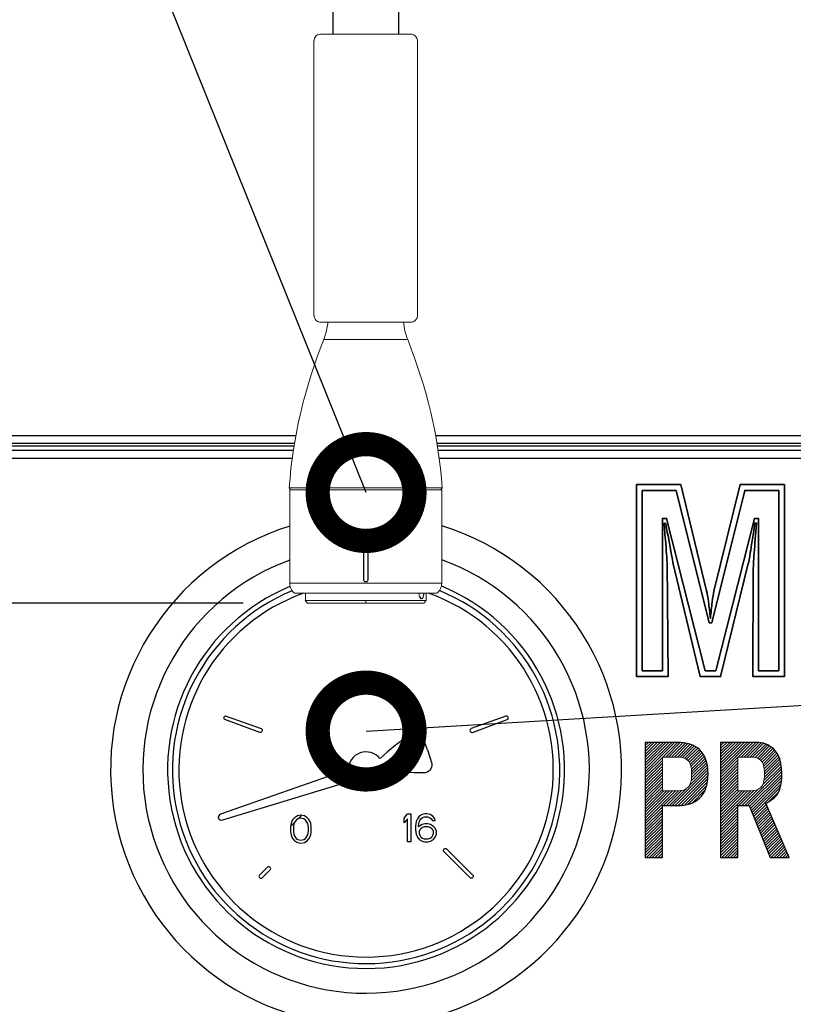
# Model space of a CAD drawing. Extents: x 230 to 4050, y 0 to 2754.
# Drawn here: x 1264 to 1384, y 1020 to 1173 of the extents above; entities that cross this region are included whole.
import ezdxf

# ---------------------------------------------------------------- set-up
doc = ezdxf.new("R2010")
doc.units = 0
doc.header["$LTSCALE"] = 2
doc.layers.get('0').update_dxf_attribs({"linetype": 'CONTINUOUS'})
doc.layers.add('SUNPOU', color=7, linetype='CONTINUOUS')
doc.layers.add('レイヤー 2', color=7, linetype='CONTINUOUS', lineweight=0)
doc.styles.get("Standard").update_dxf_attribs({"font": 'romans.shx', "bigfont": 'extfont.shx'})
doc.dimstyles.get("Standard").update_dxf_attribs({"dimscale": 10, "dimtxt": 2, "dimasz": 3, "dimexe": 1, "dimexo": 1, "dimgap": 0.6, "dimtad": 3, "dimdec": 0, "dimzin": 0, "dimdsep": 46, "dimtxsty": 'STANDARD', "dimblk1": 'OPEN', "dimblk2": 'OPEN', "dimsah": 1, "dimcen": 1.5, "dimadec": 0, "dimazin": 0, "dimtfac": 1, "dimtdec": 0, "dimtmove": 0, "dimatfit": 0, "dimldrblk": 'DOTSMALL', "dimfxl": 1, "dimtvp": 1, "dimtolj": 1, "dimtzin": 0, "dimarcsym": 0})
doc.dimstyles.new('STANDARD$0', dxfattribs={"dimscale": 10, "dimtxt": 2, "dimasz": 3, "dimexe": 1, "dimexo": 1, "dimgap": 0.6, "dimtad": 3, "dimdec": 0, "dimzin": 0, "dimdsep": 46, "dimtxsty": 'STANDARD', "dimblk1": 'OPEN', "dimblk2": 'OPEN', "dimsah": 1, "dimcen": 1.5, "dimadec": 0, "dimazin": 0, "dimtfac": 1, "dimtdec": 0, "dimtmove": 0, "dimatfit": 0, "dimldrblk": 'DOTSMALL', "dimfxl": 1, "dimtvp": 1, "dimtolj": 1, "dimtzin": 0, "dimarcsym": 0})

# ---------------------------------------------------------------- blocks, each defined once
blk = doc.blocks.new('_OPEN')
at = {"color": 0, "linetype": 'ByBlock'}
for p, q in [((-1, 0.1667), (0, 0)), ((0, 0), (-1, -0.1667)), ((0, 0), (-1, 0))]:
    blk.add_line(p, q, dxfattribs=at)
blk = doc.blocks.new('*D6')
at = {"layer": 'SUNPOU', "color": 0, "linetype": 'ByBlock', "lineweight": -2}
for p, q in [((1298.63, 1082.63), (1235.63, 1082.63)), ((1245.63, 1052.63), (1245.63, 962.15)), ((1293.86, 932.15), (1235.63, 932.15))]:
    blk.add_line(p, q, dxfattribs=at)
at = {"layer": 'SUNPOU', "color": 0, "lineweight": -2, "xscale": 30, "yscale": 30, "zscale": 30}
for p, rotation in [((1245.63, 1082.63), 90), ((1245.63, 932.15), 270)]:
    blk.add_blockref('_OPEN', p, dxfattribs=dict(at, rotation=rotation))
at = {"layer": 'SUNPOU', "color": 0, "insert": (1229.63, 1007.39), "char_height": 20, "attachment_point": 5, "rotation": 90}
blk.add_mtext('\\A1;150', dxfattribs=at)
blk = doc.blocks.new('_DotSmall')
at = {"color": 0, "linetype": 'ByBlock', "const_width": 0.5}
blk.add_lwpolyline([(-0.0625, 0, 1), (0.0625, 0, 1)], format="xyb", close=True, dxfattribs=at)

msp = doc.modelspace()

# ---------------------------------------------------------------- hatches: boundary and pattern name
h = msp.add_hatch()
h.set_pattern_fill('ANSI31', color=2, scale=0.1, style=2)
edge = h.paths.add_edge_path()
edge.add_spline(control_points=[(1363.58, 1053.54), (1363.58, 1053.54), (1365.85, 1053.54), (1365.85, 1053.54), (1366.61, 1053.54), (1367.17, 1053.71), (1367.55, 1054.06), (1367.93, 1054.41), (1368.12, 1055.11), (1368.12, 1056.16), (1368.12, 1057.21), (1367.93, 1057.91), (1367.55, 1058.26), (1367.17, 1058.61), (1366.61, 1058.78), (1365.85, 1058.78), (1365.85, 1058.78), (1363.58, 1058.78), (1363.58, 1058.78), (1363.58, 1058.78), (1363.58, 1053.54), (1363.58, 1053.54)], knot_values=[0, 0, 0, 0, 1, 1, 1, 2, 2, 2, 3, 3, 3, 4, 4, 4, 5, 5, 5, 6, 6, 6, 7, 7, 7, 7], degree=3, periodic=0)
edge = h.paths.add_edge_path()
edge.add_spline(control_points=[(1369.35, 1059.92), (1370.23, 1059.1), (1370.67, 1057.85), (1370.67, 1056.16), (1370.67, 1054.47), (1370.23, 1053.22), (1369.35, 1052.4), (1368.53, 1051.64), (1367.36, 1051.26), (1365.85, 1051.26), (1365.85, 1051.26), (1363.58, 1051.26), (1363.58, 1051.26), (1363.58, 1051.26), (1363.58, 1043.22), (1363.58, 1043.22), (1363.58, 1043.22), (1360.93, 1043.22), (1360.93, 1043.22), (1360.93, 1043.22), (1360.93, 1061.05), (1360.93, 1061.05), (1360.93, 1061.05), (1365.85, 1061.05), (1365.85, 1061.05), (1367.36, 1061.05), (1368.53, 1060.67), (1369.35, 1059.92)], knot_values=[0, 0, 0, 0, 1, 1, 1, 2, 2, 2, 3, 3, 3, 4, 4, 4, 5, 5, 5, 6, 6, 6, 7, 7, 7, 8, 8, 8, 9, 9, 9, 9], degree=3, periodic=0)
h = msp.add_hatch()
h.set_pattern_fill('ANSI31', color=2, scale=0.1, style=2)
edge = h.paths.add_edge_path()
edge.add_spline(control_points=[(1375.29, 1053.54), (1375.29, 1053.54), (1377.2, 1053.54), (1377.2, 1053.54), (1377.9, 1053.54), (1378.45, 1053.71), (1378.83, 1054.06), (1379.21, 1054.41), (1379.4, 1055.11), (1379.4, 1056.16), (1379.4, 1057.21), (1379.21, 1057.91), (1378.83, 1058.26), (1378.45, 1058.61), (1377.93, 1058.78), (1377.3, 1058.78), (1377.3, 1058.78), (1375.29, 1058.78), (1375.29, 1058.78), (1375.29, 1058.78), (1375.29, 1053.54), (1375.29, 1053.54)], knot_values=[0, 0, 0, 0, 1, 1, 1, 2, 2, 2, 3, 3, 3, 4, 4, 4, 5, 5, 5, 6, 6, 6, 7, 7, 7, 7], degree=3, periodic=0)
edge = h.paths.add_edge_path()
edge.add_spline(control_points=[(1380.84, 1060.01), (1381.67, 1059.25), (1382.08, 1058), (1382.08, 1056.25), (1382.08, 1054.44), (1381.76, 1053.24), (1381.12, 1052.66), (1380.55, 1052.14), (1380.04, 1051.79), (1379.59, 1051.61), (1379.59, 1051.61), (1383.23, 1043.22), (1383.23, 1043.22), (1383.23, 1043.22), (1380.26, 1043.22), (1380.26, 1043.22), (1380.26, 1043.22), (1377.01, 1051.26), (1377.01, 1051.26), (1377.01, 1051.26), (1375.29, 1051.26), (1375.29, 1051.26), (1375.29, 1051.26), (1375.29, 1043.22), (1375.29, 1043.22), (1375.29, 1043.22), (1372.61, 1043.22), (1372.61, 1043.22), (1372.61, 1043.22), (1372.61, 1061.05), (1372.61, 1061.05), (1372.61, 1061.05), (1378.16, 1061.05), (1378.16, 1061.05), (1379.18, 1061.05), (1380.07, 1060.71), (1380.84, 1060.01)], knot_values=[0, 0, 0, 0, 1, 1, 1, 2, 2, 2, 3, 3, 3, 4, 4, 4, 5, 5, 5, 6, 6, 6, 7, 7, 7, 8, 8, 8, 9, 9, 9, 10, 10, 10, 11, 11, 11, 12, 12, 12, 12], degree=3, periodic=0)

# ---------------------------------------------------------------- linework, layer by layer
at = {"color": 2, "lineweight": 15}
for p, q in [((1309.62, 1169.7), (1309.62, 1127.14)), ((1328.65, 1084.13), (1306.62, 1084.13))]:
    msp.add_line(p, q, dxfattribs=at)
at = {"color": 2}
for p, q in [((1212.2, 1108.57), (1306.81, 1108.57)), ((1328.45, 1108.57), (1395.68, 1108.57)), ((1211.94, 1107.37), (1306.6, 1107.37)), ((1328.66, 1107.37), (1395.68, 1107.37)), ((1211.71, 1106.28), (1306.43, 1106.28)), ((1211.85, 1106.96), (1306.53, 1106.96)), ((1328.73, 1106.96), (1395.68, 1106.96)), ((1328.84, 1106.28), (1395.68, 1106.28)), ((1211.44, 1105.07), (1306.26, 1105.07)), ((1329.01, 1105.07), (1395.68, 1105.07)), ((1306.34, 1049.1), (1306.16, 1048.74)), ((1306.6, 1049.38), (1306.34, 1049.1)), ((1307.05, 1049.65), (1306.6, 1049.38)), ((1307.14, 1049.2), (1306.87, 1049.01)), ((1307.59, 1049.75), (1307.05, 1049.65)), ((1307.59, 1049.29), (1307.14, 1049.2)), ((1307.17, 1049.2), (1307.7, 1049.73)), ((1308.13, 1049.65), (1307.59, 1049.75)), ((1308.04, 1049.2), (1307.59, 1049.29)), ((1308.31, 1049.01), (1308.04, 1049.2)), ((1308.58, 1049.38), (1308.13, 1049.65)), ((1308.84, 1049.1), (1308.58, 1049.38)), ((1309.02, 1048.74), (1308.84, 1049.1)), ((1323.57, 1049.32), (1324.11, 1049.96)), ((1323.57, 1048.59), (1323.57, 1049.32)), ((1324.11, 1049.23), (1323.57, 1048.59)), ((1324.11, 1049.96), (1324.64, 1049.96)), ((1324.11, 1045.66), (1324.11, 1049.23)), ((1324.64, 1049.96), (1324.64, 1045.66)), ((1325.63, 1049.23), (1325.45, 1048.77)), ((1325.9, 1049.6), (1325.63, 1049.23)), ((1326.35, 1049.87), (1325.9, 1049.6)), ((1325.99, 1048.96), (1326.17, 1049.23)), ((1326.17, 1049.23), (1326.43, 1049.41)), ((1326.79, 1049.96), (1326.35, 1049.87)), ((1326.43, 1049.41), (1326.7, 1049.5)), ((1326.7, 1049.5), (1327.24, 1049.5)), ((1327.15, 1049.96), (1326.79, 1049.96)), ((1327.6, 1049.87), (1327.15, 1049.96)), ((1327.24, 1049.5), (1327.51, 1049.41)), ((1327.51, 1049.41), (1327.78, 1049.23)), ((1328.05, 1049.6), (1327.6, 1049.87)), ((1327.78, 1049.23), (1327.96, 1048.96)), ((1328.32, 1049.23), (1328.05, 1049.6)), ((1328.41, 1048.96), (1328.32, 1049.23)), ((1305.98, 1048.01), (1306.67, 1048.69)), ((1306.07, 1048.46), (1305.98, 1048.01)), ((1305.98, 1048.01), (1305.98, 1047.18)), ((1306.16, 1048.74), (1306.07, 1048.46)), ((1306.52, 1048.46), (1306.43, 1047.92)), ((1306.43, 1047.92), (1306.43, 1047.27)), ((1306.87, 1049.01), (1306.52, 1048.46)), ((1308.67, 1048.46), (1308.31, 1049.01)), ((1308.75, 1047.92), (1308.67, 1048.46)), ((1308.75, 1047.27), (1308.75, 1047.92)), ((1309.11, 1048.46), (1309.02, 1048.74)), ((1309.2, 1048.01), (1309.11, 1048.46)), ((1309.2, 1047.18), (1309.2, 1048.01)), ((1325.45, 1048.77), (1325.36, 1048.13)), ((1325.36, 1048.13), (1325.36, 1047.49)), ((1325.81, 1048.13), (1325.9, 1048.68)), ((1326.35, 1048.32), (1325.81, 1047.95)), ((1325.81, 1047.95), (1325.81, 1048.13)), ((1325.9, 1048.68), (1325.99, 1048.96)), ((1326.17, 1047.68), (1325.99, 1047.49)), ((1326.43, 1047.86), (1326.17, 1047.68)), ((1326.79, 1048.41), (1326.35, 1048.32)), ((1326.7, 1047.95), (1326.43, 1047.86)), ((1327.33, 1047.95), (1326.7, 1047.95)), ((1327.24, 1048.41), (1326.79, 1048.41)), ((1327.69, 1048.32), (1327.24, 1048.41)), ((1327.6, 1047.86), (1327.33, 1047.95)), ((1327.87, 1047.68), (1327.6, 1047.86)), ((1328.14, 1048.04), (1327.69, 1048.32)), ((1328.05, 1047.49), (1327.87, 1047.68)), ((1327.96, 1048.96), (1328.41, 1048.96)), ((1328.41, 1047.77), (1328.14, 1048.04)), ((1328.58, 1047.31), (1328.41, 1047.77)), ((1305.98, 1047.18), (1306.07, 1046.73)), ((1306.07, 1046.73), (1306.16, 1046.45)), ((1306.16, 1046.45), (1306.34, 1046.09)), ((1306.34, 1046.09), (1306.6, 1045.81)), ((1306.43, 1047.27), (1306.52, 1046.73)), ((1306.52, 1046.73), (1306.87, 1046.18)), ((1306.87, 1046.18), (1307.14, 1045.99)), ((1308.04, 1045.99), (1308.31, 1046.18)), ((1308.31, 1046.18), (1308.67, 1046.73)), ((1308.58, 1045.81), (1308.84, 1046.09)), ((1308.67, 1046.73), (1308.75, 1047.27)), ((1308.84, 1046.09), (1309.02, 1046.45)), ((1309.02, 1046.45), (1309.11, 1046.73)), ((1309.11, 1046.73), (1309.2, 1047.18)), ((1325.36, 1047.49), (1325.45, 1046.85)), ((1325.45, 1046.85), (1325.63, 1046.39)), ((1325.63, 1046.39), (1325.9, 1046.03)), ((1325.99, 1047.49), (1325.9, 1047.22)), ((1325.9, 1047.22), (1325.9, 1046.94)), ((1325.9, 1046.94), (1325.99, 1046.67)), ((1325.99, 1046.67), (1326.17, 1046.39)), ((1326.17, 1046.39), (1326.43, 1046.21)), ((1326.43, 1046.21), (1326.7, 1046.12)), ((1326.7, 1046.12), (1327.33, 1046.12)), ((1327.33, 1046.12), (1327.6, 1046.21)), ((1327.6, 1046.21), (1327.87, 1046.39)), ((1327.87, 1046.39), (1328.05, 1046.67)), ((1328.14, 1047.22), (1328.05, 1047.49)), ((1328.05, 1046.67), (1328.14, 1046.94)), ((1328.14, 1046.94), (1328.14, 1047.22)), ((1328.14, 1046.03), (1328.41, 1046.39)), ((1328.41, 1046.39), (1328.58, 1046.85)), ((1328.58, 1046.85), (1328.58, 1047.31)), ((1306.6, 1045.81), (1307.05, 1045.54)), ((1307.05, 1045.54), (1307.59, 1045.45)), ((1307.14, 1045.99), (1307.59, 1045.9)), ((1307.59, 1045.9), (1308.04, 1045.99)), ((1307.59, 1045.45), (1308.13, 1045.54)), ((1308.13, 1045.54), (1308.58, 1045.81)), ((1324.64, 1045.66), (1324.11, 1045.66)), ((1325.9, 1046.03), (1326.35, 1045.75)), ((1326.35, 1045.75), (1326.79, 1045.66)), ((1326.79, 1045.66), (1327.24, 1045.66)), ((1327.24, 1045.66), (1327.69, 1045.75)), ((1327.69, 1045.75), (1328.14, 1046.03))]:
    msp.add_line(p, q, dxfattribs=at)
for points in [[(1312.58, 1170.7), (1312.59, 1199.36, -0.414322), (1317.65, 1204.41, -0.413887), (1322.7, 1199.36), (1322.7, 1170.7)], [(1327.18, 1059.88), (1326.45, 1062.01, 0.467907), (1324.64, 1062.45, 0.025515), (1319.85, 1058.54)], [(1327.18, 1059.88), (1327.85, 1057.75, -0.467907), (1326.65, 1056.31, -0.025515), (1320.47, 1056.64)], [(1314.91, 1056.82), (1295.15, 1049.94, 0.390134), (1294.81, 1049.3)], [(1315.47, 1055.11), (1295.46, 1048.99, -0.390134), (1294.81, 1049.3)]]:
    msp.add_lwpolyline(points, format="xyb", dxfattribs=at)
at = {"color": 2, "lineweight": 15}
for points in [[(1324.76, 1170.7), (1310.63, 1170.7)], [(1325.64, 1169.7), (1325.64, 1127.14)], [(1310.28, 1126.19), (1310.39, 1126.17), (1310.51, 1126.14), (1310.63, 1126.13)], [(1324.65, 1126.13), (1310.63, 1126.13)], [(1324.98, 1126.19), (1324.87, 1126.17), (1324.75, 1126.14), (1324.63, 1126.13)], [(1311.14, 1123.43), (1324.14, 1123.43)], [(1329.48, 1100.47), (1305.77, 1100.47)], [(1305.78, 1100.48), (1305.78, 1100.45), (1306, 1100.16)], [(1305.87, 1085.69), (1305.87, 1100.16)], [(1305.87, 1100.15), (1329.41, 1100.15)], [(1329.27, 1100.16), (1329.27, 1100.16), (1329.49, 1100.45), (1329.49, 1100.48)], [(1329.41, 1085.69), (1329.41, 1100.15)], [(1305.86, 1085.69), (1329.4, 1085.69)], [(1308.27, 1083.03), (1326.99, 1083.03)], [(1308.27, 1083.03), (1308.27, 1083.03), (1308.63, 1082.63)], [(1308.28, 1083.03), (1308.28, 1084.13)], [(1308.63, 1082.63), (1326.64, 1082.63)], [(1317.63, 1082.63), (1317.63, 1083.03)], [(1325.86, 1084.13), (1325.91, 1083.83)], [(1325.93, 1083.92), (1325.9, 1084.13)], [(1326.3, 1083.31), (1326.34, 1083.32), (1326.39, 1083.34), (1326.4, 1083.34), (1326.44, 1083.37), (1326.46, 1083.42), (1326.49, 1083.46), (1326.51, 1083.5), (1326.52, 1083.55), (1326.53, 1083.57), (1326.54, 1083.62), (1326.55, 1083.67), (1326.57, 1083.72)], [(1326.63, 1084.13), (1326.61, 1083.92)], [(1326.64, 1082.63), (1327, 1083.03)], [(1327, 1083.03), (1327, 1084.13)]]:
    msp.add_lwpolyline(points, dxfattribs=at)
at = {"color": 2, "lineweight": 35}
msp.add_lwpolyline([(1360.45, 1100.06), (1360.45, 1072.14), (1363.59, 1072.14), (1363.59, 1095.72), (1364.24, 1095.72), (1370.23, 1072.14), (1371.86, 1072.14), (1377.85, 1095.72), (1378.47, 1095.72), (1378.47, 1072.14), (1381.6, 1072.14), (1381.6, 1100.06), (1376.35, 1100.06), (1371.24, 1079.57), (1370.85, 1079.57), (1365.7, 1100.06)], close=True, dxfattribs=at)
at = {"color": 2}
for points in [[(1317.6, 1092.15), (1317.69, 1092.15, -0.414214), (1317.94, 1091.9), (1317.94, 1086.16, -0.414214), (1317.69, 1085.91), (1317.6, 1085.91, -0.414214), (1317.35, 1086.16), (1317.35, 1091.9, -0.414214)], [(1295.68, 1064.89), (1295.71, 1064.98, -0.414214), (1296.03, 1065.13), (1301.44, 1063.17, -0.414214), (1301.58, 1062.84), (1301.55, 1062.75, -0.414214), (1301.23, 1062.6), (1295.83, 1064.57, -0.414214)], [(1339.7, 1064.89), (1339.67, 1064.98, 0.414214), (1339.35, 1065.13), (1333.95, 1063.17, 0.414214), (1333.8, 1062.84), (1333.83, 1062.75, 0.414214), (1334.15, 1062.6), (1339.56, 1064.57, 0.414214)], [(1334.22, 1040.13), (1334.15, 1040.07, -0.414214), (1333.79, 1040.07), (1329.73, 1044.13, -0.414214), (1329.73, 1044.48), (1329.8, 1044.55, -0.414214), (1330.15, 1044.55), (1334.22, 1040.49, -0.414214)], [(1301.17, 1040.13), (1301.24, 1040.07, 0.414214), (1301.59, 1040.07), (1302.84, 1041.31, 0.414214), (1302.84, 1041.67), (1302.77, 1041.74, 0.414214), (1302.42, 1041.74), (1301.17, 1040.49, 0.414214)]]:
    msp.add_lwpolyline(points, format="xyb", close=True, dxfattribs=at)
for centre, radius, start, end in [((1317.69, 1056.78), 39.58, 107.3788, 72.7873), ((1317.69, 1056.78), 34.58, 109.9911, 70.2019), ((1317.69, 1056.78), 30.75, 112.61, 67.611), ((1317.69, 1056.78), 30, 112.4187, 67.7673), ((1317.69, 1056.8), 29, 109.5224, 70.4776), ((1317.69, 1056.78), 2.78, 39.2147, 179.1947), ((1317.69, 1056.78), 2.78, 217.0167, 356.9968)]:
    msp.add_arc(centre, radius, start, end, dxfattribs=at)
at = {"color": 2, "lineweight": 15}
for points, knots in [([(1310.63, 1170.7), (1310.63, 1170.7), (1310.51, 1170.69), (1310.51, 1170.69), (1310.04, 1170.66), (1309.65, 1170.23), (1309.63, 1169.77), (1309.63, 1169.77), (1309.63, 1169.7), (1309.63, 1169.7)], [0, 0, 0, 0, 1, 1, 1, 2, 2, 2, 3, 3, 3, 3]), ([(1325.64, 1169.7), (1325.64, 1169.7), (1325.64, 1169.77), (1325.64, 1169.77), (1325.61, 1170.23), (1325.23, 1170.66), (1324.76, 1170.7), (1324.76, 1170.7), (1324.64, 1170.7), (1324.64, 1170.7)], [0, 0, 0, 0, 1, 1, 1, 2, 2, 2, 3, 3, 3, 3]), ([(1309.63, 1127.14), (1309.63, 1127.14), (1309.63, 1127.07), (1309.63, 1127.07), (1309.65, 1126.72), (1309.87, 1126.39), (1310.18, 1126.24), (1310.18, 1126.24), (1310.29, 1126.19), (1310.29, 1126.19)], [0, 0, 0, 0, 1, 1, 1, 2, 2, 2, 3, 3, 3, 3]), ([(1325.63, 1127.14), (1325.63, 1127.14), (1325.63, 1127.07), (1325.63, 1127.07), (1325.61, 1126.72), (1325.39, 1126.39), (1325.08, 1126.24), (1325.08, 1126.24), (1324.97, 1126.19), (1324.97, 1126.19)], [0, 0, 0, 0, 1, 1, 1, 2, 2, 2, 3, 3, 3, 3]), ([(1311.13, 1123.43), (1311.13, 1123.43), (1311.13, 1123.42), (1311.13, 1123.42), (1311.47, 1124.3), (1311.68, 1125.2), (1311.78, 1126.14)], [0, 0, 0, 0, 1, 1, 1, 2, 2, 2, 2]), ([(1311.13, 1123.43), (1311.13, 1123.43), (1311.13, 1123.42), (1311.13, 1123.42), (1308.17, 1115.91), (1306.36, 1108.53), (1305.78, 1100.48)], [0, 0, 0, 0, 1, 1, 1, 2, 2, 2, 2]), ([(1325.92, 1083.76), (1325.92, 1083.76), (1325.93, 1083.74), (1325.93, 1083.74), (1325.97, 1083.56), (1326.03, 1083.37), (1326.2, 1083.27), (1326.2, 1083.27), (1326.26, 1083.26), (1326.26, 1083.26)], [0, 0, 0, 0, 1, 1, 1, 2, 2, 2, 3, 3, 3, 3]), ([(1325.99, 1083.72), (1325.99, 1083.72), (1326.01, 1083.7), (1326.01, 1083.7), (1326.04, 1083.58), (1326.1, 1083.47), (1326.17, 1083.37), (1326.17, 1083.37), (1326.21, 1083.35), (1326.21, 1083.35)], [0, 0, 0, 0, 1, 1, 1, 2, 2, 2, 3, 3, 3, 3]), ([(1326.41, 1083.31), (1326.41, 1083.31), (1326.42, 1083.31), (1326.42, 1083.31), (1326.42, 1083.31), (1326.45, 1083.35), (1326.45, 1083.35), (1326.52, 1083.43), (1326.57, 1083.61), (1326.58, 1083.71), (1326.58, 1083.71), (1326.59, 1083.76), (1326.59, 1083.76)], [0, 0, 0, 0, 1, 1, 1, 2, 2, 2, 3, 3, 3, 4, 4, 4, 4]), ([(1326.62, 1084.13), (1326.62, 1084.13), (1326.62, 1084.12), (1326.62, 1084.12), (1326.61, 1084.04), (1326.6, 1083.96), (1326.59, 1083.88), (1326.59, 1083.88), (1326.59, 1083.85), (1326.59, 1083.85)], [0, 0, 0, 0, 1, 1, 1, 2, 2, 2, 3, 3, 3, 3])]:
    msp.add_open_spline(points, degree=3, knots=knots, dxfattribs=at)
for points in [[(1323.49, 1126.14), (1323.57, 1125.2), (1323.79, 1124.3), (1324.14, 1123.42)], [(1329.49, 1100.48), (1328.9, 1108.53), (1327.09, 1115.91), (1324.14, 1123.42)], [(1305.87, 1085.69), (1305.87, 1085.09), (1306.14, 1084.51), (1306.62, 1084.13)], [(1328.65, 1084.13), (1329.12, 1084.51), (1329.4, 1085.09), (1329.4, 1085.69)]]:
    msp.add_open_spline(points, degree=3, dxfattribs=at)
at = {"color": 2, "lineweight": 35}
msp.add_open_spline([(1359.58, 1100.97), (1359.58, 1100.97), (1366.43, 1100.97), (1366.43, 1100.97), (1366.43, 1100.97), (1370.44, 1084.5), (1370.44, 1084.5), (1370.53, 1084.1), (1370.63, 1083.53), (1370.73, 1082.79), (1370.83, 1082.05), (1370.93, 1081.2), (1371.03, 1080.25), (1371.11, 1081.19), (1371.2, 1082.03), (1371.29, 1082.77), (1371.39, 1083.51), (1371.48, 1084.07), (1371.58, 1084.44), (1371.58, 1084.44), (1375.62, 1100.97), (1375.62, 1100.97), (1375.62, 1100.97), (1382.48, 1100.97), (1382.48, 1100.97), (1382.48, 1100.97), (1382.48, 1071.23), (1382.48, 1071.23), (1382.48, 1071.23), (1377.6, 1071.23), (1377.6, 1071.23), (1377.6, 1071.23), (1377.67, 1087.92), (1377.67, 1087.92), (1377.67, 1088.25), (1377.72, 1089.08), (1377.81, 1090.39), (1377.91, 1091.7), (1378.03, 1093.24), (1378.19, 1095), (1378.19, 1095), (1377.92, 1095), (1377.92, 1095), (1377.6, 1092.85), (1377.36, 1091.33), (1377.21, 1090.43), (1377.07, 1089.53), (1376.96, 1088.97), (1376.9, 1088.75), (1376.9, 1088.75), (1372.59, 1071.23), (1372.59, 1071.23), (1372.59, 1071.23), (1369.46, 1071.23), (1369.46, 1071.23), (1369.46, 1071.23), (1365.22, 1088.92), (1365.22, 1088.92), (1365.18, 1089.11), (1364.92, 1090.48), (1364.46, 1093.03), (1364.3, 1093.86), (1364.18, 1094.5), (1364.1, 1094.95), (1364.1, 1094.95), (1363.85, 1094.97), (1363.85, 1094.97), (1363.91, 1094.17), (1363.99, 1093.14), (1364.1, 1091.88), (1364.24, 1090.07), (1364.31, 1089.08), (1364.31, 1088.9), (1364.31, 1088.9), (1364.48, 1071.23), (1364.48, 1071.23), (1364.48, 1071.23), (1359.58, 1071.23), (1359.58, 1071.23), (1359.58, 1071.23), (1359.58, 1100.97), (1359.58, 1100.97)], degree=3, knots=[0, 0, 0, 0, 1, 1, 1, 2, 2, 2, 3, 3, 3, 4, 4, 4, 5, 5, 5, 6, 6, 6, 7, 7, 7, 8, 8, 8, 9, 9, 9, 10, 10, 10, 11, 11, 11, 12, 12, 12, 13, 13, 13, 14, 14, 14, 15, 15, 15, 16, 16, 16, 17, 17, 17, 18, 18, 18, 19, 19, 19, 20, 20, 20, 21, 21, 21, 22, 22, 22, 23, 23, 23, 24, 24, 24, 25, 25, 25, 26, 26, 26, 27, 27, 27, 27], dxfattribs=at)
at = {"color": 2}
for points, knots in [([(1369.35, 1059.92), (1370.23, 1059.1), (1370.67, 1057.85), (1370.67, 1056.16), (1370.67, 1054.47), (1370.23, 1053.22), (1369.35, 1052.4), (1368.53, 1051.64), (1367.36, 1051.26), (1365.85, 1051.26), (1365.85, 1051.26), (1363.58, 1051.26), (1363.58, 1051.26), (1363.58, 1051.26), (1363.58, 1043.22), (1363.58, 1043.22), (1363.58, 1043.22), (1360.93, 1043.22), (1360.93, 1043.22), (1360.93, 1043.22), (1360.93, 1061.05), (1360.93, 1061.05), (1360.93, 1061.05), (1365.85, 1061.05), (1365.85, 1061.05), (1367.36, 1061.05), (1368.53, 1060.67), (1369.35, 1059.92)], [0, 0, 0, 0, 1, 1, 1, 2, 2, 2, 3, 3, 3, 4, 4, 4, 5, 5, 5, 6, 6, 6, 7, 7, 7, 8, 8, 8, 9, 9, 9, 9]), ([(1380.84, 1060.01), (1381.67, 1059.25), (1382.08, 1058), (1382.08, 1056.25), (1382.08, 1054.44), (1381.76, 1053.24), (1381.12, 1052.66), (1380.55, 1052.14), (1380.04, 1051.79), (1379.59, 1051.61), (1379.59, 1051.61), (1383.23, 1043.22), (1383.23, 1043.22), (1383.23, 1043.22), (1380.26, 1043.22), (1380.26, 1043.22), (1380.26, 1043.22), (1377.01, 1051.26), (1377.01, 1051.26), (1377.01, 1051.26), (1375.29, 1051.26), (1375.29, 1051.26), (1375.29, 1051.26), (1375.29, 1043.22), (1375.29, 1043.22), (1375.29, 1043.22), (1372.61, 1043.22), (1372.61, 1043.22), (1372.61, 1043.22), (1372.61, 1061.05), (1372.61, 1061.05), (1372.61, 1061.05), (1378.16, 1061.05), (1378.16, 1061.05), (1379.18, 1061.05), (1380.07, 1060.71), (1380.84, 1060.01)], [0, 0, 0, 0, 1, 1, 1, 2, 2, 2, 3, 3, 3, 4, 4, 4, 5, 5, 5, 6, 6, 6, 7, 7, 7, 8, 8, 8, 9, 9, 9, 10, 10, 10, 11, 11, 11, 12, 12, 12, 12])]:
    msp.add_open_spline(points, degree=3, knots=knots, dxfattribs=at)
at = {"layer": 'レイヤー 2', "color": 2}
for points in [[(1363.58, 1053.54), (1363.58, 1053.54), (1365.85, 1053.54), (1365.85, 1053.54), (1366.61, 1053.54), (1367.17, 1053.71), (1367.55, 1054.06), (1367.93, 1054.41), (1368.12, 1055.11), (1368.12, 1056.16), (1368.12, 1057.21), (1367.93, 1057.91), (1367.55, 1058.26), (1367.17, 1058.61), (1366.61, 1058.78), (1365.85, 1058.78), (1365.85, 1058.78), (1363.58, 1058.78), (1363.58, 1058.78), (1363.58, 1058.78), (1363.58, 1053.54), (1363.58, 1053.54)], [(1375.29, 1053.54), (1375.29, 1053.54), (1377.2, 1053.54), (1377.2, 1053.54), (1377.9, 1053.54), (1378.45, 1053.71), (1378.83, 1054.06), (1379.21, 1054.41), (1379.4, 1055.11), (1379.4, 1056.16), (1379.4, 1057.21), (1379.21, 1057.91), (1378.83, 1058.26), (1378.45, 1058.61), (1377.93, 1058.78), (1377.3, 1058.78), (1377.3, 1058.78), (1375.29, 1058.78), (1375.29, 1058.78), (1375.29, 1058.78), (1375.29, 1053.54), (1375.29, 1053.54)]]:
    msp.add_open_spline(points, degree=3, knots=[0, 0, 0, 0, 1, 1, 1, 2, 2, 2, 3, 3, 3, 4, 4, 4, 5, 5, 5, 6, 6, 6, 7, 7, 7, 7], dxfattribs=at)

# ---------------------------------------------------------------- dimensions: what is measured, and where the dimension line sits
at = {"layer": 'SUNPOU'}
dim = msp.add_linear_dim(base=(1245.63, 932.15), p1=(1308.63, 1082.63), p2=(1303.86, 932.15), angle=90, dimstyle='STANDARD$0', override={"dimarcsym": 1}, dxfattribs=at)
dim.commit()
dim.dimension.update_dxf_attribs({"geometry": '*D6', "text_midpoint": (1229.63, 1007.39)})

# ---------------------------------------------------------------- leaders
for points in [[(1317.69, 1099.74), (1205.55, 1378.15)], [(1317.69, 1062.8), (1562.75, 1077.32)]]:
    msp.add_leader(points, dimstyle='STANDARD', override={"dimtxsty": 'STANDARD'}, dxfattribs=at)

doc.saveas('drawing.dxf')
